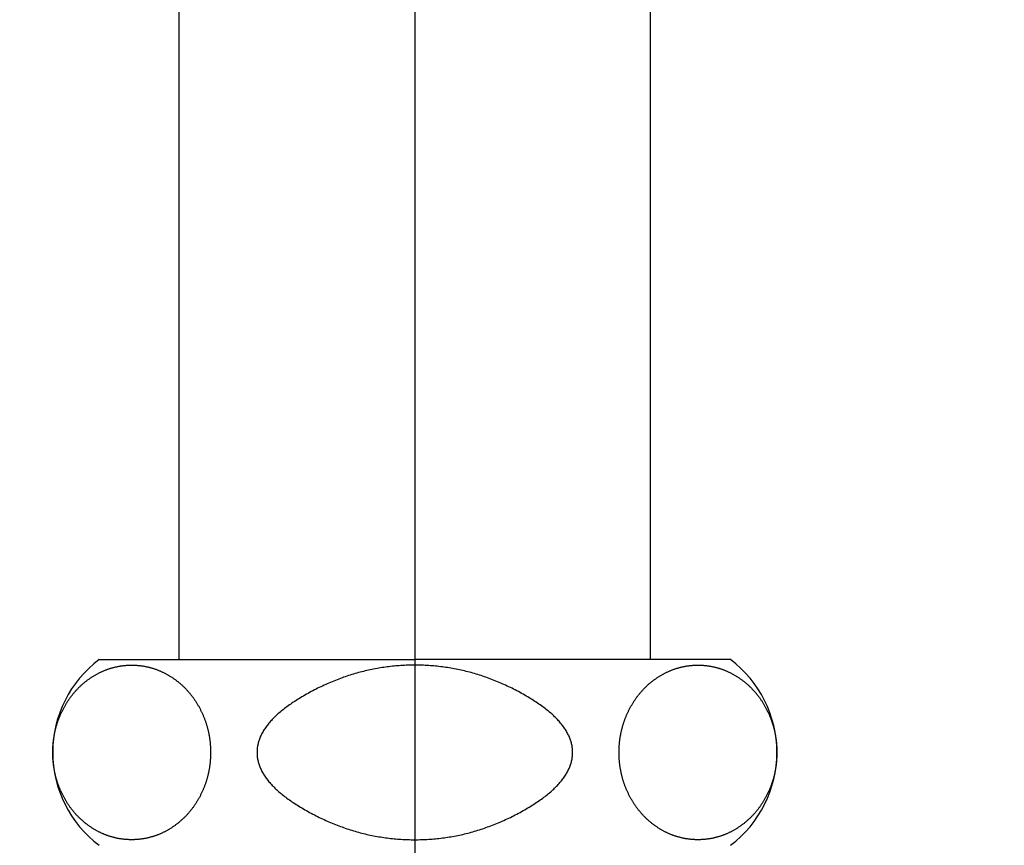
# Model space of a CAD drawing. Extents: x 3259 to 4046, y 1219 to 1684.
# Drawn here: x 3391 to 3444, y 1522 to 1567 of the extents above; entities that cross this region are included whole.
import ezdxf

# ---------------------------------------------------------------- set-up
doc = ezdxf.new("R2010")
doc.units = 0
doc.header["$LTSCALE"] = 10.16
doc.header["$PDMODE"] = 1
doc.header["$PDSIZE"] = -2
doc.layers.get('0').update_dxf_attribs({"linetype": 'CONTINUOUS'})
doc.layers.get('DEFPOINTS').update_dxf_attribs({"linetype": 'CONTINUOUS'})
for name, color, linetype in [('1_2', 7, 'CONTINUOUS'), ('__-1', 7, 'CONTINUOUS'), ('___', 7, 'CONTINUOUS'), ('____-5', 7, 'CONTINUOUS')]:
    doc.layers.add(name, color=color, linetype=linetype)
doc.styles.add('YUGOTHIC_MEDIUM', font='txt', dxfattribs={"bigfont": 'YuGothic Medium'})
doc.dimstyles.new('TOOLBOX', dxfattribs={"dimtxt": 4.248032, "dimasz": 1.199927, "dimexe": 0, "dimexo": 6, "dimgap": 0.2, "dimtad": 1, "dimblk": 'DOT', "dimblk1": 'DOT', "dimblk2": 'DOT', "dimcen": 0, "dimazin": 3, "dimtfac": 1, "dimtix": 1, "dimtmove": 0, "dimatfit": 3})

# ---------------------------------------------------------------- blocks, each defined once
blk = doc.blocks.new('_DOT')
at = {"color": 0, "linetype": 'BYBLOCK'}
blk.add_line((-0.5, 0), (-1, 0), dxfattribs=at)
at = {"color": 0, "linetype": 'BYBLOCK', "const_width": 0.5}
blk.add_lwpolyline([(-0.25, 0, 1), (0.25, 0, 1)], format="xyb", close=True, dxfattribs=at)
blk = doc.blocks.new('*D10')
at = {"layer": '__-1', "color": 0, "linetype": 'CONTINUOUS'}
for p, q in [((3406.533, 1648.85), (3346.783, 1648.85)), ((3346.783, 1414.796), (3346.783, 1647.65)), ((3438.283, 1413.596), (3346.783, 1413.596))]:
    blk.add_line(p, q, dxfattribs=at)
at = {"layer": 'DEFPOINTS', "color": 0}
for p in [(3346.783, 1648.85), (3412.533, 1648.85), (3444.283, 1413.596)]:
    blk.add_point(p, dxfattribs=at)
at = {"layer": '__-1', "color": 0, "xscale": 1.1999267578125, "yscale": 1.1999267578125, "zscale": 1.1999267578125}
for p, rotation in [((3346.783, 1648.85), 90), ((3346.783, 1413.596), 270)]:
    blk.add_blockref('_DOT', p, dxfattribs=dict(at, rotation=rotation))
at = {"layer": '__-1', "color": 0, "linetype": 'CONTINUOUS', "style": 'YUGOTHIC_MEDIUM'}
blk.add_text('235.2545', height=4.248, rotation=90, dxfattribs=at).set_placement((3346.583, 1516.051))

msp = doc.modelspace()

# ---------------------------------------------------------------- linework, layer by layer
at = {"layer": '1_2', "color": 1, "linetype": 'CONTINUOUS'}
for p, q in [((3412.533, 1667.044), (3412.533, 1479.99)), ((3395.533, 1532.34), (3412.533, 1532.34)), ((3429.533, 1532.34), (3412.533, 1532.34))]:
    msp.add_line(p, q, dxfattribs=at)
at = {"layer": '1_2', "color": 1, "linetype": 'CONTINUOUS', "flags": 128}
for points in [[(3400.963, 1529.69), (3400.981, 1529.656), (3400.998, 1529.622), (3401.016, 1529.588), (3401.032, 1529.553), (3401.049, 1529.519), (3401.065, 1529.484), (3401.081, 1529.45), (3401.097, 1529.415), (3401.112, 1529.38), (3401.128, 1529.345), (3401.142, 1529.311), (3401.157, 1529.275), (3401.171, 1529.24), (3401.185, 1529.205), (3401.199, 1529.17), (3401.213, 1529.135), (3401.226, 1529.099), (3401.239, 1529.064), (3401.251, 1529.028), (3401.264, 1528.992), (3401.276, 1528.957), (3401.288, 1528.921), (3401.299, 1528.885), (3401.31, 1528.849), (3401.321, 1528.813), (3401.332, 1528.776), (3401.343, 1528.74), (3401.353, 1528.704), (3401.363, 1528.667), (3401.372, 1528.631), (3401.381, 1528.594), (3401.391, 1528.558), (3401.399, 1528.521), (3401.408, 1528.484), (3401.416, 1528.447), (3401.424, 1528.41), (3401.432, 1528.373), (3401.439, 1528.336), (3401.446, 1528.299), (3401.453, 1528.261), (3401.459, 1528.224), (3401.466, 1528.186), (3401.472, 1528.149), (3401.477, 1528.111), (3401.483, 1528.073), (3401.488, 1528.035), (3401.493, 1527.998), (3401.497, 1527.96), (3401.502, 1527.921), (3401.506, 1527.883), (3401.509, 1527.845), (3401.513, 1527.807), (3401.516, 1527.768), (3401.519, 1527.73), (3401.522, 1527.691), (3401.524, 1527.653), (3401.526, 1527.614), (3401.528, 1527.575), (3401.529, 1527.536), (3401.531, 1527.497), (3401.532, 1527.458), (3401.532, 1527.419), (3401.533, 1527.38), (3401.533, 1527.34), (3401.533, 1527.301), (3401.532, 1527.262), (3401.532, 1527.223), (3401.531, 1527.184), (3401.529, 1527.145), (3401.528, 1527.106), (3401.526, 1527.067), (3401.524, 1527.028), (3401.522, 1526.99), (3401.519, 1526.951), (3401.516, 1526.912), (3401.513, 1526.874), (3401.509, 1526.836), (3401.506, 1526.798), (3401.502, 1526.759), (3401.497, 1526.721), (3401.493, 1526.683), (3401.488, 1526.645), (3401.483, 1526.608), (3401.477, 1526.57), (3401.472, 1526.532), (3401.466, 1526.495), (3401.459, 1526.457), (3401.453, 1526.42), (3401.446, 1526.382), (3401.439, 1526.345), (3401.432, 1526.308), (3401.424, 1526.271), (3401.416, 1526.234), (3401.408, 1526.197), (3401.399, 1526.16), (3401.391, 1526.123), (3401.381, 1526.087), (3401.372, 1526.05), (3401.363, 1526.013), (3401.353, 1525.977), (3401.343, 1525.941), (3401.332, 1525.904), (3401.321, 1525.868), (3401.31, 1525.832), (3401.299, 1525.796), (3401.288, 1525.76), (3401.276, 1525.724), (3401.264, 1525.689), (3401.251, 1525.653), (3401.239, 1525.617), (3401.226, 1525.582), (3401.213, 1525.546), (3401.199, 1525.511), (3401.185, 1525.476), (3401.171, 1525.44), (3401.157, 1525.405), (3401.142, 1525.37), (3401.128, 1525.335), (3401.112, 1525.3), (3401.097, 1525.266), (3401.081, 1525.231), (3401.065, 1525.196), (3401.049, 1525.162), (3401.032, 1525.127), (3401.016, 1525.093), (3400.998, 1525.059), (3400.981, 1525.025), (3400.963, 1524.99), (3400.946, 1524.956), (3400.927, 1524.923), (3400.909, 1524.889), (3400.891, 1524.856), (3400.872, 1524.823), (3400.853, 1524.79), (3400.834, 1524.757), (3400.815, 1524.725), (3400.795, 1524.693), (3400.775, 1524.661), (3400.755, 1524.629), (3400.735, 1524.598), (3400.715, 1524.566), (3400.694, 1524.535), (3400.674, 1524.504), (3400.653, 1524.474), (3400.632, 1524.444), (3400.61, 1524.413), (3400.589, 1524.383), (3400.567, 1524.354), (3400.545, 1524.324), (3400.523, 1524.295), (3400.5, 1524.266), (3400.478, 1524.237), (3400.455, 1524.209), (3400.432, 1524.18), (3400.409, 1524.152), (3400.385, 1524.124), (3400.362, 1524.097), (3400.338, 1524.069), (3400.314, 1524.042), (3400.29, 1524.015), (3400.265, 1523.988), (3400.241, 1523.962), (3400.216, 1523.935), (3400.191, 1523.909), (3400.166, 1523.883), (3400.14, 1523.858), (3400.115, 1523.832), (3400.089, 1523.807), (3400.063, 1523.782), (3400.037, 1523.757), (3400.01, 1523.733), (3399.984, 1523.709), (3399.957, 1523.685), (3399.93, 1523.661), (3399.902, 1523.637), (3399.875, 1523.614), (3399.847, 1523.591), (3399.819, 1523.568), (3399.791, 1523.545), (3399.763, 1523.522), (3399.735, 1523.5), (3399.706, 1523.478), (3399.677, 1523.456), (3399.648, 1523.435), (3399.619, 1523.413), (3399.589, 1523.392), (3399.559, 1523.371), (3399.53, 1523.351), (3399.499, 1523.33), (3399.469, 1523.31), (3399.439, 1523.29), (3399.408, 1523.27), (3399.377, 1523.251), (3399.346, 1523.231), (3399.315, 1523.212), (3399.284, 1523.194), (3399.253, 1523.176), (3399.222, 1523.158), (3399.19, 1523.14), (3399.159, 1523.123), (3399.127, 1523.105), (3399.096, 1523.089), (3399.064, 1523.072), (3399.033, 1523.056), (3399.001, 1523.04), (3398.969, 1523.025), (3398.937, 1523.01), (3398.905, 1522.995), (3398.873, 1522.98), (3398.841, 1522.966), (3398.809, 1522.952), (3398.777, 1522.938), (3398.744, 1522.925), (3398.712, 1522.912), (3398.679, 1522.899), (3398.647, 1522.886), (3398.614, 1522.874), (3398.581, 1522.862), (3398.549, 1522.851), (3398.516, 1522.84), (3398.483, 1522.829), (3398.45, 1522.818), (3398.417, 1522.808), (3398.384, 1522.798), (3398.35, 1522.788), (3398.317, 1522.779), (3398.284, 1522.77), (3398.25, 1522.761), (3398.217, 1522.752), (3398.183, 1522.744), (3398.149, 1522.736), (3398.115, 1522.729), (3398.082, 1522.722), (3398.048, 1522.715), (3398.014, 1522.708), (3397.98, 1522.702), (3397.946, 1522.696), (3397.911, 1522.69), (3397.877, 1522.685), (3397.843, 1522.68), (3397.808, 1522.675), (3397.774, 1522.671), (3397.739, 1522.666), (3397.705, 1522.663), (3397.67, 1522.659), (3397.635, 1522.656), (3397.6, 1522.653), (3397.565, 1522.65), (3397.53, 1522.648), (3397.495, 1522.646), (3397.46, 1522.644), (3397.425, 1522.643), (3397.389, 1522.642), (3397.354, 1522.641), (3397.318, 1522.641), (3397.283, 1522.64), (3397.247, 1522.641), (3397.212, 1522.641), (3397.176, 1522.642), (3397.141, 1522.643), (3397.106, 1522.644), (3397.071, 1522.646), (3397.036, 1522.648), (3397.001, 1522.65), (3396.966, 1522.653), (3396.931, 1522.656), (3396.896, 1522.659), (3396.861, 1522.663), (3396.827, 1522.666), (3396.792, 1522.671), (3396.757, 1522.675), (3396.723, 1522.68), (3396.689, 1522.685), (3396.654, 1522.69), (3396.62, 1522.696), (3396.586, 1522.702), (3396.552, 1522.708), (3396.518, 1522.715), (3396.484, 1522.722), (3396.45, 1522.729), (3396.416, 1522.736), (3396.383, 1522.744), (3396.349, 1522.752), (3396.316, 1522.761), (3396.282, 1522.77), (3396.249, 1522.779), (3396.215, 1522.788), (3396.182, 1522.798), (3396.149, 1522.808), (3396.116, 1522.818), (3396.083, 1522.829), (3396.05, 1522.84), (3396.017, 1522.851), (3395.984, 1522.862), (3395.952, 1522.874), (3395.919, 1522.886), (3395.886, 1522.899), (3395.854, 1522.912), (3395.821, 1522.925), (3395.789, 1522.938), (3395.757, 1522.952), (3395.725, 1522.966), (3395.693, 1522.98), (3395.661, 1522.995), (3395.629, 1523.01), (3395.597, 1523.025), (3395.565, 1523.04), (3395.533, 1523.056), (3395.501, 1523.072), (3395.47, 1523.089), (3395.438, 1523.105), (3395.407, 1523.123), (3395.375, 1523.14), (3395.344, 1523.158), (3395.313, 1523.176), (3395.282, 1523.194), (3395.251, 1523.212), (3395.22, 1523.231), (3395.189, 1523.251), (3395.158, 1523.27), (3395.127, 1523.29), (3395.097, 1523.31), (3395.066, 1523.33), (3395.036, 1523.351), (3395.006, 1523.371), (3394.977, 1523.392), (3394.947, 1523.413), (3394.918, 1523.435), (3394.889, 1523.456), (3394.86, 1523.478), (3394.831, 1523.5), (3394.803, 1523.522), (3394.774, 1523.545), (3394.746, 1523.568), (3394.718, 1523.591), (3394.691, 1523.614), (3394.663, 1523.637), (3394.636, 1523.661), (3394.609, 1523.685), (3394.582, 1523.709), (3394.556, 1523.733), (3394.529, 1523.757), (3394.503, 1523.782), (3394.477, 1523.807), (3394.451, 1523.832), (3394.425, 1523.858), (3394.4, 1523.883), (3394.375, 1523.909), (3394.35, 1523.935), (3394.325, 1523.962), (3394.3, 1523.988), (3394.276, 1524.015), (3394.252, 1524.042), (3394.228, 1524.069), (3394.204, 1524.097), (3394.18, 1524.124), (3394.157, 1524.152), (3394.134, 1524.18), (3394.111, 1524.209), (3394.088, 1524.237), (3394.065, 1524.266), (3394.043, 1524.295), (3394.021, 1524.324), (3393.999, 1524.354), (3393.977, 1524.383), (3393.956, 1524.413), (3393.934, 1524.444), (3393.913, 1524.474), (3393.892, 1524.504), (3393.871, 1524.535), (3393.851, 1524.566), (3393.83, 1524.598), (3393.81, 1524.629), (3393.79, 1524.661), (3393.771, 1524.693), (3393.751, 1524.725), (3393.732, 1524.757), (3393.713, 1524.79), (3393.694, 1524.823), (3393.675, 1524.856), (3393.657, 1524.889), (3393.638, 1524.923), (3393.62, 1524.956), (3393.602, 1524.99), (3393.585, 1525.025), (3393.567, 1525.059), (3393.55, 1525.093), (3393.533, 1525.127), (3393.517, 1525.162), (3393.5, 1525.196), (3393.485, 1525.231), (3393.469, 1525.266), (3393.453, 1525.3), (3393.438, 1525.335), (3393.423, 1525.37), (3393.409, 1525.405), (3393.394, 1525.44), (3393.38, 1525.476), (3393.367, 1525.511), (3393.353, 1525.546), (3393.34, 1525.582), (3393.327, 1525.617), (3393.314, 1525.653), (3393.302, 1525.689), (3393.29, 1525.724), (3393.278, 1525.76), (3393.267, 1525.796), (3393.255, 1525.832), (3393.244, 1525.868), (3393.234, 1525.904), (3393.223, 1525.941), (3393.213, 1525.977), (3393.203, 1526.013), (3393.194, 1526.05), (3393.184, 1526.087), (3393.175, 1526.123), (3393.166, 1526.16), (3393.158, 1526.197), (3393.15, 1526.234), (3393.142, 1526.271), (3393.134, 1526.308), (3393.127, 1526.345), (3393.12, 1526.382), (3393.113, 1526.42), (3393.106, 1526.457), (3393.1, 1526.495), (3393.094, 1526.532), (3393.088, 1526.57), (3393.083, 1526.608), (3393.078, 1526.645), (3393.073, 1526.683), (3393.068, 1526.721), (3393.064, 1526.759), (3393.06, 1526.798), (3393.056, 1526.836), (3393.053, 1526.874), (3393.05, 1526.912), (3393.047, 1526.951), (3393.044, 1526.99), (3393.042, 1527.028), (3393.04, 1527.067), (3393.038, 1527.106), (3393.036, 1527.145), (3393.035, 1527.184), (3393.034, 1527.223), (3393.033, 1527.262), (3393.033, 1527.301), (3393.033, 1527.34), (3393.033, 1527.38), (3393.033, 1527.419), (3393.034, 1527.458), (3393.035, 1527.497), (3393.036, 1527.536), (3393.038, 1527.575), (3393.04, 1527.614), (3393.042, 1527.653), (3393.044, 1527.691), (3393.047, 1527.73), (3393.05, 1527.768), (3393.053, 1527.807), (3393.056, 1527.845), (3393.06, 1527.883), (3393.064, 1527.921), (3393.068, 1527.96), (3393.073, 1527.998), (3393.078, 1528.035), (3393.083, 1528.073), (3393.088, 1528.111), (3393.094, 1528.149), (3393.1, 1528.186), (3393.106, 1528.224), (3393.113, 1528.261), (3393.12, 1528.299), (3393.127, 1528.336), (3393.134, 1528.373), (3393.142, 1528.41), (3393.15, 1528.447), (3393.158, 1528.484), (3393.166, 1528.521), (3393.175, 1528.558), (3393.184, 1528.594), (3393.194, 1528.631), (3393.203, 1528.667), (3393.213, 1528.704), (3393.223, 1528.74), (3393.234, 1528.776), (3393.244, 1528.813), (3393.255, 1528.849), (3393.267, 1528.885), (3393.278, 1528.921), (3393.29, 1528.957), (3393.302, 1528.992), (3393.314, 1529.028), (3393.327, 1529.064), (3393.34, 1529.099), (3393.353, 1529.135), (3393.367, 1529.17), (3393.38, 1529.205), (3393.394, 1529.24), (3393.409, 1529.275), (3393.423, 1529.311), (3393.438, 1529.345), (3393.453, 1529.38), (3393.469, 1529.415), (3393.485, 1529.45), (3393.5, 1529.484), (3393.517, 1529.519), (3393.533, 1529.553), (3393.55, 1529.588), (3393.567, 1529.622), (3393.585, 1529.656), (3393.602, 1529.69), (3393.62, 1529.724), (3393.638, 1529.758), (3393.657, 1529.792), (3393.675, 1529.825), (3393.694, 1529.858), (3393.713, 1529.891), (3393.732, 1529.923), (3393.751, 1529.956), (3393.771, 1529.988), (3393.79, 1530.02), (3393.81, 1530.052), (3393.83, 1530.083), (3393.851, 1530.114), (3393.871, 1530.146), (3393.892, 1530.176), (3393.913, 1530.207), (3393.934, 1530.237), (3393.956, 1530.267), (3393.977, 1530.297), (3393.999, 1530.327), (3394.021, 1530.357), (3394.043, 1530.386), (3394.065, 1530.415), (3394.088, 1530.444), (3394.111, 1530.472), (3394.134, 1530.5), (3394.157, 1530.529), (3394.18, 1530.556), (3394.204, 1530.584), (3394.228, 1530.612), (3394.252, 1530.639), (3394.276, 1530.666), (3394.3, 1530.693), (3394.325, 1530.719), (3394.35, 1530.745), (3394.375, 1530.772), (3394.4, 1530.797), (3394.425, 1530.823), (3394.451, 1530.848), (3394.477, 1530.874), (3394.503, 1530.899), (3394.529, 1530.923), (3394.556, 1530.948), (3394.582, 1530.972), (3394.609, 1530.996), (3394.636, 1531.02), (3394.663, 1531.044), (3394.691, 1531.067), (3394.718, 1531.09), (3394.746, 1531.113), (3394.774, 1531.136), (3394.803, 1531.158), (3394.831, 1531.181), (3394.86, 1531.203), (3394.889, 1531.225), (3394.918, 1531.246), (3394.947, 1531.267), (3394.977, 1531.289), (3395.006, 1531.31), (3395.036, 1531.33), (3395.066, 1531.351), (3395.097, 1531.371), (3395.127, 1531.391), (3395.158, 1531.411), (3395.189, 1531.43), (3395.22, 1531.449), (3395.251, 1531.468), (3395.282, 1531.487), (3395.313, 1531.505), (3395.344, 1531.523), (3395.375, 1531.541), (3395.407, 1531.558), (3395.438, 1531.575), (3395.47, 1531.592), (3395.501, 1531.609), (3395.533, 1531.625), (3395.565, 1531.641), (3395.597, 1531.656), (3395.629, 1531.671), (3395.661, 1531.686), (3395.693, 1531.701), (3395.725, 1531.715), (3395.757, 1531.729), (3395.789, 1531.743), (3395.821, 1531.756), (3395.854, 1531.769), (3395.886, 1531.782), (3395.919, 1531.794), (3395.952, 1531.807), (3395.984, 1531.818), (3396.017, 1531.83), (3396.05, 1531.841), (3396.083, 1531.852), (3396.116, 1531.863), (3396.149, 1531.873), (3396.182, 1531.883), (3396.215, 1531.893), (3396.249, 1531.902), (3396.282, 1531.911), (3396.316, 1531.92), (3396.349, 1531.928), (3396.383, 1531.936), (3396.416, 1531.944), (3396.45, 1531.952), (3396.484, 1531.959), (3396.518, 1531.966), (3396.552, 1531.973), (3396.586, 1531.979), (3396.62, 1531.985), (3396.654, 1531.991), (3396.689, 1531.996), (3396.723, 1532.001), (3396.757, 1532.006), (3396.792, 1532.01), (3396.827, 1532.014), (3396.861, 1532.018), (3396.896, 1532.022), (3396.931, 1532.025), (3396.966, 1532.028), (3397.001, 1532.031), (3397.036, 1532.033), (3397.071, 1532.035), (3397.106, 1532.037), (3397.141, 1532.038), (3397.176, 1532.039), (3397.212, 1532.04), (3397.247, 1532.04), (3397.283, 1532.04), (3397.318, 1532.04), (3397.354, 1532.04), (3397.389, 1532.039), (3397.425, 1532.038), (3397.46, 1532.037), (3397.495, 1532.035), (3397.53, 1532.033), (3397.565, 1532.031), (3397.6, 1532.028), (3397.635, 1532.025), (3397.67, 1532.022), (3397.705, 1532.018), (3397.739, 1532.014), (3397.774, 1532.01), (3397.808, 1532.006), (3397.843, 1532.001), (3397.877, 1531.996), (3397.911, 1531.991), (3397.946, 1531.985), (3397.98, 1531.979), (3398.014, 1531.973), (3398.048, 1531.966), (3398.082, 1531.959), (3398.115, 1531.952), (3398.149, 1531.944), (3398.183, 1531.936), (3398.217, 1531.928), (3398.25, 1531.92), (3398.284, 1531.911), (3398.317, 1531.902), (3398.35, 1531.893), (3398.384, 1531.883), (3398.417, 1531.873), (3398.45, 1531.863), (3398.483, 1531.852), (3398.516, 1531.841), (3398.549, 1531.83), (3398.581, 1531.818), (3398.614, 1531.807), (3398.647, 1531.794), (3398.679, 1531.782), (3398.712, 1531.769), (3398.744, 1531.756), (3398.777, 1531.743), (3398.809, 1531.729), (3398.841, 1531.715), (3398.873, 1531.701), (3398.905, 1531.686), (3398.937, 1531.671), (3398.969, 1531.656), (3399.001, 1531.641), (3399.033, 1531.625), (3399.064, 1531.609), (3399.096, 1531.592), (3399.127, 1531.575), (3399.159, 1531.558), (3399.19, 1531.541), (3399.222, 1531.523), (3399.253, 1531.505), (3399.284, 1531.487), (3399.315, 1531.468), (3399.346, 1531.449), (3399.377, 1531.43), (3399.408, 1531.411), (3399.439, 1531.391), (3399.469, 1531.371), (3399.499, 1531.351), (3399.53, 1531.33), (3399.559, 1531.31), (3399.589, 1531.289), (3399.619, 1531.267), (3399.648, 1531.246), (3399.677, 1531.225), (3399.706, 1531.203), (3399.735, 1531.181), (3399.763, 1531.158), (3399.791, 1531.136), (3399.819, 1531.113), (3399.847, 1531.09), (3399.875, 1531.067), (3399.902, 1531.044), (3399.93, 1531.02), (3399.957, 1530.996), (3399.984, 1530.972), (3400.01, 1530.948), (3400.037, 1530.923), (3400.063, 1530.899), (3400.089, 1530.874), (3400.115, 1530.848), (3400.14, 1530.823), (3400.166, 1530.797), (3400.191, 1530.772), (3400.216, 1530.745), (3400.241, 1530.719), (3400.265, 1530.693), (3400.29, 1530.666), (3400.314, 1530.639), (3400.338, 1530.612), (3400.362, 1530.584), (3400.385, 1530.556), (3400.409, 1530.529), (3400.432, 1530.5), (3400.455, 1530.472), (3400.478, 1530.444), (3400.5, 1530.415), (3400.523, 1530.386), (3400.545, 1530.357), (3400.567, 1530.327), (3400.589, 1530.297), (3400.61, 1530.267), (3400.632, 1530.237), (3400.653, 1530.207), (3400.674, 1530.176), (3400.694, 1530.146), (3400.715, 1530.114), (3400.735, 1530.083), (3400.755, 1530.052), (3400.775, 1530.02), (3400.795, 1529.988), (3400.815, 1529.956), (3400.834, 1529.923), (3400.853, 1529.891), (3400.872, 1529.858), (3400.891, 1529.825), (3400.909, 1529.792), (3400.927, 1529.758), (3400.946, 1529.724), (3400.963, 1529.69), (3400.963, 1529.69)], [(3431.463, 1529.69), (3431.481, 1529.656), (3431.498, 1529.622), (3431.516, 1529.588), (3431.532, 1529.553), (3431.549, 1529.519), (3431.565, 1529.484), (3431.581, 1529.45), (3431.597, 1529.415), (3431.612, 1529.38), (3431.628, 1529.345), (3431.642, 1529.311), (3431.657, 1529.275), (3431.671, 1529.24), (3431.685, 1529.205), (3431.699, 1529.17), (3431.713, 1529.135), (3431.726, 1529.099), (3431.739, 1529.064), (3431.751, 1529.028), (3431.764, 1528.992), (3431.776, 1528.957), (3431.788, 1528.921), (3431.799, 1528.885), (3431.81, 1528.849), (3431.821, 1528.813), (3431.832, 1528.776), (3431.843, 1528.74), (3431.853, 1528.704), (3431.863, 1528.667), (3431.872, 1528.631), (3431.881, 1528.594), (3431.891, 1528.558), (3431.899, 1528.521), (3431.908, 1528.484), (3431.916, 1528.447), (3431.924, 1528.41), (3431.932, 1528.373), (3431.939, 1528.336), (3431.946, 1528.299), (3431.953, 1528.261), (3431.959, 1528.224), (3431.966, 1528.186), (3431.972, 1528.149), (3431.977, 1528.111), (3431.983, 1528.073), (3431.988, 1528.035), (3431.993, 1527.998), (3431.997, 1527.96), (3432.002, 1527.921), (3432.006, 1527.883), (3432.009, 1527.845), (3432.013, 1527.807), (3432.016, 1527.768), (3432.019, 1527.73), (3432.022, 1527.691), (3432.024, 1527.653), (3432.026, 1527.614), (3432.028, 1527.575), (3432.029, 1527.536), (3432.031, 1527.497), (3432.032, 1527.458), (3432.032, 1527.419), (3432.033, 1527.38), (3432.033, 1527.34), (3432.033, 1527.301), (3432.032, 1527.262), (3432.032, 1527.223), (3432.031, 1527.184), (3432.029, 1527.145), (3432.028, 1527.106), (3432.026, 1527.067), (3432.024, 1527.028), (3432.022, 1526.99), (3432.019, 1526.951), (3432.016, 1526.912), (3432.013, 1526.874), (3432.009, 1526.836), (3432.006, 1526.798), (3432.002, 1526.759), (3431.997, 1526.721), (3431.993, 1526.683), (3431.988, 1526.645), (3431.983, 1526.608), (3431.977, 1526.57), (3431.972, 1526.532), (3431.966, 1526.495), (3431.959, 1526.457), (3431.953, 1526.42), (3431.946, 1526.382), (3431.939, 1526.345), (3431.932, 1526.308), (3431.924, 1526.271), (3431.916, 1526.234), (3431.908, 1526.197), (3431.899, 1526.16), (3431.891, 1526.123), (3431.881, 1526.087), (3431.872, 1526.05), (3431.863, 1526.013), (3431.853, 1525.977), (3431.843, 1525.941), (3431.832, 1525.904), (3431.821, 1525.868), (3431.81, 1525.832), (3431.799, 1525.796), (3431.788, 1525.76), (3431.776, 1525.724), (3431.764, 1525.689), (3431.751, 1525.653), (3431.739, 1525.617), (3431.726, 1525.582), (3431.713, 1525.546), (3431.699, 1525.511), (3431.685, 1525.476), (3431.671, 1525.44), (3431.657, 1525.405), (3431.642, 1525.37), (3431.628, 1525.335), (3431.612, 1525.3), (3431.597, 1525.266), (3431.581, 1525.231), (3431.565, 1525.196), (3431.549, 1525.162), (3431.532, 1525.127), (3431.516, 1525.093), (3431.498, 1525.059), (3431.481, 1525.025), (3431.463, 1524.99), (3431.446, 1524.956), (3431.427, 1524.923), (3431.409, 1524.889), (3431.391, 1524.856), (3431.372, 1524.823), (3431.353, 1524.79), (3431.334, 1524.757), (3431.315, 1524.725), (3431.295, 1524.693), (3431.275, 1524.661), (3431.255, 1524.629), (3431.235, 1524.598), (3431.215, 1524.566), (3431.194, 1524.535), (3431.174, 1524.504), (3431.153, 1524.474), (3431.132, 1524.444), (3431.11, 1524.413), (3431.089, 1524.383), (3431.067, 1524.354), (3431.045, 1524.324), (3431.023, 1524.295), (3431, 1524.266), (3430.978, 1524.237), (3430.955, 1524.209), (3430.932, 1524.18), (3430.909, 1524.152), (3430.885, 1524.124), (3430.862, 1524.097), (3430.838, 1524.069), (3430.814, 1524.042), (3430.79, 1524.015), (3430.765, 1523.988), (3430.741, 1523.962), (3430.716, 1523.935), (3430.691, 1523.909), (3430.666, 1523.883), (3430.64, 1523.858), (3430.615, 1523.832), (3430.589, 1523.807), (3430.563, 1523.782), (3430.537, 1523.757), (3430.51, 1523.733), (3430.484, 1523.709), (3430.457, 1523.685), (3430.43, 1523.661), (3430.402, 1523.637), (3430.375, 1523.614), (3430.347, 1523.591), (3430.319, 1523.568), (3430.291, 1523.545), (3430.263, 1523.522), (3430.235, 1523.5), (3430.206, 1523.478), (3430.177, 1523.456), (3430.148, 1523.435), (3430.119, 1523.413), (3430.089, 1523.392), (3430.059, 1523.371), (3430.03, 1523.351), (3429.999, 1523.33), (3429.969, 1523.31), (3429.939, 1523.29), (3429.908, 1523.27), (3429.877, 1523.251), (3429.846, 1523.231), (3429.815, 1523.212), (3429.784, 1523.194), (3429.753, 1523.176), (3429.722, 1523.158), (3429.69, 1523.14), (3429.659, 1523.123), (3429.627, 1523.105), (3429.596, 1523.089), (3429.564, 1523.072), (3429.533, 1523.056), (3429.501, 1523.04), (3429.469, 1523.025), (3429.437, 1523.01), (3429.405, 1522.995), (3429.373, 1522.98), (3429.341, 1522.966), (3429.309, 1522.952), (3429.277, 1522.938), (3429.244, 1522.925), (3429.212, 1522.912), (3429.179, 1522.899), (3429.147, 1522.886), (3429.114, 1522.874), (3429.081, 1522.862), (3429.049, 1522.851), (3429.016, 1522.84), (3428.983, 1522.829), (3428.95, 1522.818), (3428.917, 1522.808), (3428.884, 1522.798), (3428.85, 1522.788), (3428.817, 1522.779), (3428.784, 1522.77), (3428.75, 1522.761), (3428.717, 1522.752), (3428.683, 1522.744), (3428.649, 1522.736), (3428.615, 1522.729), (3428.582, 1522.722), (3428.548, 1522.715), (3428.514, 1522.708), (3428.48, 1522.702), (3428.446, 1522.696), (3428.411, 1522.69), (3428.377, 1522.685), (3428.343, 1522.68), (3428.308, 1522.675), (3428.274, 1522.671), (3428.239, 1522.666), (3428.205, 1522.663), (3428.17, 1522.659), (3428.135, 1522.656), (3428.1, 1522.653), (3428.065, 1522.65), (3428.03, 1522.648), (3427.995, 1522.646), (3427.96, 1522.644), (3427.925, 1522.643), (3427.889, 1522.642), (3427.854, 1522.641), (3427.818, 1522.641), (3427.783, 1522.64), (3427.747, 1522.641), (3427.712, 1522.641), (3427.676, 1522.642), (3427.641, 1522.643), (3427.606, 1522.644), (3427.571, 1522.646), (3427.536, 1522.648), (3427.501, 1522.65), (3427.466, 1522.653), (3427.431, 1522.656), (3427.396, 1522.659), (3427.361, 1522.663), (3427.327, 1522.666), (3427.292, 1522.671), (3427.257, 1522.675), (3427.223, 1522.68), (3427.189, 1522.685), (3427.154, 1522.69), (3427.12, 1522.696), (3427.086, 1522.702), (3427.052, 1522.708), (3427.018, 1522.715), (3426.984, 1522.722), (3426.95, 1522.729), (3426.916, 1522.736), (3426.883, 1522.744), (3426.849, 1522.752), (3426.816, 1522.761), (3426.782, 1522.77), (3426.749, 1522.779), (3426.715, 1522.788), (3426.682, 1522.798), (3426.649, 1522.808), (3426.616, 1522.818), (3426.583, 1522.829), (3426.55, 1522.84), (3426.517, 1522.851), (3426.484, 1522.862), (3426.452, 1522.874), (3426.419, 1522.886), (3426.386, 1522.899), (3426.354, 1522.912), (3426.321, 1522.925), (3426.289, 1522.938), (3426.257, 1522.952), (3426.225, 1522.966), (3426.193, 1522.98), (3426.161, 1522.995), (3426.129, 1523.01), (3426.097, 1523.025), (3426.065, 1523.04), (3426.033, 1523.056), (3426.001, 1523.072), (3425.97, 1523.089), (3425.938, 1523.105), (3425.907, 1523.123), (3425.875, 1523.14), (3425.844, 1523.158), (3425.813, 1523.176), (3425.782, 1523.194), (3425.751, 1523.212), (3425.72, 1523.231), (3425.689, 1523.251), (3425.658, 1523.27), (3425.627, 1523.29), (3425.597, 1523.31), (3425.566, 1523.33), (3425.536, 1523.351), (3425.506, 1523.371), (3425.477, 1523.392), (3425.447, 1523.413), (3425.418, 1523.435), (3425.389, 1523.456), (3425.36, 1523.478), (3425.331, 1523.5), (3425.303, 1523.522), (3425.274, 1523.545), (3425.246, 1523.568), (3425.218, 1523.591), (3425.191, 1523.614), (3425.163, 1523.637), (3425.136, 1523.661), (3425.109, 1523.685), (3425.082, 1523.709), (3425.056, 1523.733), (3425.029, 1523.757), (3425.003, 1523.782), (3424.977, 1523.807), (3424.951, 1523.832), (3424.925, 1523.858), (3424.9, 1523.883), (3424.875, 1523.909), (3424.85, 1523.935), (3424.825, 1523.962), (3424.8, 1523.988), (3424.776, 1524.015), (3424.752, 1524.042), (3424.728, 1524.069), (3424.704, 1524.097), (3424.68, 1524.124), (3424.657, 1524.152), (3424.634, 1524.18), (3424.611, 1524.209), (3424.588, 1524.237), (3424.565, 1524.266), (3424.543, 1524.295), (3424.521, 1524.324), (3424.499, 1524.354), (3424.477, 1524.383), (3424.456, 1524.413), (3424.434, 1524.444), (3424.413, 1524.474), (3424.392, 1524.504), (3424.371, 1524.535), (3424.351, 1524.566), (3424.33, 1524.598), (3424.31, 1524.629), (3424.29, 1524.661), (3424.271, 1524.693), (3424.251, 1524.725), (3424.232, 1524.757), (3424.213, 1524.79), (3424.194, 1524.823), (3424.175, 1524.856), (3424.157, 1524.889), (3424.138, 1524.923), (3424.12, 1524.956), (3424.102, 1524.99), (3424.085, 1525.025), (3424.067, 1525.059), (3424.05, 1525.093), (3424.033, 1525.127), (3424.017, 1525.162), (3424, 1525.196), (3423.985, 1525.231), (3423.969, 1525.266), (3423.953, 1525.3), (3423.938, 1525.335), (3423.923, 1525.37), (3423.909, 1525.405), (3423.894, 1525.44), (3423.88, 1525.476), (3423.867, 1525.511), (3423.853, 1525.546), (3423.84, 1525.582), (3423.827, 1525.617), (3423.814, 1525.653), (3423.802, 1525.689), (3423.79, 1525.724), (3423.778, 1525.76), (3423.767, 1525.796), (3423.755, 1525.832), (3423.744, 1525.868), (3423.734, 1525.904), (3423.723, 1525.941), (3423.713, 1525.977), (3423.703, 1526.013), (3423.694, 1526.05), (3423.684, 1526.087), (3423.675, 1526.123), (3423.666, 1526.16), (3423.658, 1526.197), (3423.65, 1526.234), (3423.642, 1526.271), (3423.634, 1526.308), (3423.627, 1526.345), (3423.62, 1526.382), (3423.613, 1526.42), (3423.606, 1526.457), (3423.6, 1526.495), (3423.594, 1526.532), (3423.588, 1526.57), (3423.583, 1526.608), (3423.578, 1526.645), (3423.573, 1526.683), (3423.568, 1526.721), (3423.564, 1526.759), (3423.56, 1526.798), (3423.556, 1526.836), (3423.553, 1526.874), (3423.55, 1526.912), (3423.547, 1526.951), (3423.544, 1526.99), (3423.542, 1527.028), (3423.54, 1527.067), (3423.538, 1527.106), (3423.536, 1527.145), (3423.535, 1527.184), (3423.534, 1527.223), (3423.533, 1527.262), (3423.533, 1527.301), (3423.533, 1527.34), (3423.533, 1527.38), (3423.533, 1527.419), (3423.534, 1527.458), (3423.535, 1527.497), (3423.536, 1527.536), (3423.538, 1527.575), (3423.54, 1527.614), (3423.542, 1527.653), (3423.544, 1527.691), (3423.547, 1527.73), (3423.55, 1527.768), (3423.553, 1527.807), (3423.556, 1527.845), (3423.56, 1527.883), (3423.564, 1527.921), (3423.568, 1527.96), (3423.573, 1527.998), (3423.578, 1528.035), (3423.583, 1528.073), (3423.588, 1528.111), (3423.594, 1528.149), (3423.6, 1528.186), (3423.606, 1528.224), (3423.613, 1528.261), (3423.62, 1528.299), (3423.627, 1528.336), (3423.634, 1528.373), (3423.642, 1528.41), (3423.65, 1528.447), (3423.658, 1528.484), (3423.666, 1528.521), (3423.675, 1528.558), (3423.684, 1528.594), (3423.694, 1528.631), (3423.703, 1528.667), (3423.713, 1528.704), (3423.723, 1528.74), (3423.734, 1528.776), (3423.744, 1528.813), (3423.755, 1528.849), (3423.767, 1528.885), (3423.778, 1528.921), (3423.79, 1528.957), (3423.802, 1528.992), (3423.814, 1529.028), (3423.827, 1529.064), (3423.84, 1529.099), (3423.853, 1529.135), (3423.867, 1529.17), (3423.88, 1529.205), (3423.894, 1529.24), (3423.909, 1529.275), (3423.923, 1529.311), (3423.938, 1529.345), (3423.953, 1529.38), (3423.969, 1529.415), (3423.985, 1529.45), (3424, 1529.484), (3424.017, 1529.519), (3424.033, 1529.553), (3424.05, 1529.588), (3424.067, 1529.622), (3424.085, 1529.656), (3424.102, 1529.69), (3424.12, 1529.724), (3424.138, 1529.758), (3424.157, 1529.792), (3424.175, 1529.825), (3424.194, 1529.858), (3424.213, 1529.891), (3424.232, 1529.923), (3424.251, 1529.956), (3424.271, 1529.988), (3424.29, 1530.02), (3424.31, 1530.052), (3424.33, 1530.083), (3424.351, 1530.114), (3424.371, 1530.146), (3424.392, 1530.176), (3424.413, 1530.207), (3424.434, 1530.237), (3424.456, 1530.267), (3424.477, 1530.297), (3424.499, 1530.327), (3424.521, 1530.357), (3424.543, 1530.386), (3424.565, 1530.415), (3424.588, 1530.444), (3424.611, 1530.472), (3424.634, 1530.5), (3424.657, 1530.529), (3424.68, 1530.556), (3424.704, 1530.584), (3424.728, 1530.612), (3424.752, 1530.639), (3424.776, 1530.666), (3424.8, 1530.693), (3424.825, 1530.719), (3424.85, 1530.745), (3424.875, 1530.772), (3424.9, 1530.797), (3424.925, 1530.823), (3424.951, 1530.848), (3424.977, 1530.874), (3425.003, 1530.899), (3425.029, 1530.923), (3425.056, 1530.948), (3425.082, 1530.972), (3425.109, 1530.996), (3425.136, 1531.02), (3425.163, 1531.044), (3425.191, 1531.067), (3425.218, 1531.09), (3425.246, 1531.113), (3425.274, 1531.136), (3425.303, 1531.158), (3425.331, 1531.181), (3425.36, 1531.203), (3425.389, 1531.225), (3425.418, 1531.246), (3425.447, 1531.267), (3425.477, 1531.289), (3425.506, 1531.31), (3425.536, 1531.33), (3425.566, 1531.351), (3425.597, 1531.371), (3425.627, 1531.391), (3425.658, 1531.411), (3425.689, 1531.43), (3425.72, 1531.449), (3425.751, 1531.468), (3425.782, 1531.487), (3425.813, 1531.505), (3425.844, 1531.523), (3425.875, 1531.541), (3425.907, 1531.558), (3425.938, 1531.575), (3425.97, 1531.592), (3426.001, 1531.609), (3426.033, 1531.625), (3426.065, 1531.641), (3426.097, 1531.656), (3426.129, 1531.671), (3426.161, 1531.686), (3426.193, 1531.701), (3426.225, 1531.715), (3426.257, 1531.729), (3426.289, 1531.743), (3426.321, 1531.756), (3426.354, 1531.769), (3426.386, 1531.782), (3426.419, 1531.794), (3426.452, 1531.807), (3426.484, 1531.818), (3426.517, 1531.83), (3426.55, 1531.841), (3426.583, 1531.852), (3426.616, 1531.863), (3426.649, 1531.873), (3426.682, 1531.883), (3426.715, 1531.893), (3426.749, 1531.902), (3426.782, 1531.911), (3426.816, 1531.92), (3426.849, 1531.928), (3426.883, 1531.936), (3426.916, 1531.944), (3426.95, 1531.952), (3426.984, 1531.959), (3427.018, 1531.966), (3427.052, 1531.973), (3427.086, 1531.979), (3427.12, 1531.985), (3427.154, 1531.991), (3427.189, 1531.996), (3427.223, 1532.001), (3427.257, 1532.006), (3427.292, 1532.01), (3427.327, 1532.014), (3427.361, 1532.018), (3427.396, 1532.022), (3427.431, 1532.025), (3427.466, 1532.028), (3427.501, 1532.031), (3427.536, 1532.033), (3427.571, 1532.035), (3427.606, 1532.037), (3427.641, 1532.038), (3427.676, 1532.039), (3427.712, 1532.04), (3427.747, 1532.04), (3427.783, 1532.04), (3427.818, 1532.04), (3427.854, 1532.04), (3427.889, 1532.039), (3427.925, 1532.038), (3427.96, 1532.037), (3427.995, 1532.035), (3428.03, 1532.033), (3428.065, 1532.031), (3428.1, 1532.028), (3428.135, 1532.025), (3428.17, 1532.022), (3428.205, 1532.018), (3428.239, 1532.014), (3428.274, 1532.01), (3428.308, 1532.006), (3428.343, 1532.001), (3428.377, 1531.996), (3428.411, 1531.991), (3428.446, 1531.985), (3428.48, 1531.979), (3428.514, 1531.973), (3428.548, 1531.966), (3428.582, 1531.959), (3428.615, 1531.952), (3428.649, 1531.944), (3428.683, 1531.936), (3428.717, 1531.928), (3428.75, 1531.92), (3428.784, 1531.911), (3428.817, 1531.902), (3428.85, 1531.893), (3428.884, 1531.883), (3428.917, 1531.873), (3428.95, 1531.863), (3428.983, 1531.852), (3429.016, 1531.841), (3429.049, 1531.83), (3429.081, 1531.818), (3429.114, 1531.807), (3429.147, 1531.794), (3429.179, 1531.782), (3429.212, 1531.769), (3429.244, 1531.756), (3429.277, 1531.743), (3429.309, 1531.729), (3429.341, 1531.715), (3429.373, 1531.701), (3429.405, 1531.686), (3429.437, 1531.671), (3429.469, 1531.656), (3429.501, 1531.641), (3429.533, 1531.625), (3429.564, 1531.609), (3429.596, 1531.592), (3429.627, 1531.575), (3429.659, 1531.558), (3429.69, 1531.541), (3429.722, 1531.523), (3429.753, 1531.505), (3429.784, 1531.487), (3429.815, 1531.468), (3429.846, 1531.449), (3429.877, 1531.43), (3429.908, 1531.411), (3429.939, 1531.391), (3429.969, 1531.371), (3429.999, 1531.351), (3430.03, 1531.33), (3430.059, 1531.31), (3430.089, 1531.289), (3430.119, 1531.267), (3430.148, 1531.246), (3430.177, 1531.225), (3430.206, 1531.203), (3430.235, 1531.181), (3430.263, 1531.158), (3430.291, 1531.136), (3430.319, 1531.113), (3430.347, 1531.09), (3430.375, 1531.067), (3430.402, 1531.044), (3430.43, 1531.02), (3430.457, 1530.996), (3430.484, 1530.972), (3430.51, 1530.948), (3430.537, 1530.923), (3430.563, 1530.899), (3430.589, 1530.874), (3430.615, 1530.848), (3430.64, 1530.823), (3430.666, 1530.797), (3430.691, 1530.772), (3430.716, 1530.745), (3430.741, 1530.719), (3430.765, 1530.693), (3430.79, 1530.666), (3430.814, 1530.639), (3430.838, 1530.612), (3430.862, 1530.584), (3430.885, 1530.556), (3430.909, 1530.529), (3430.932, 1530.5), (3430.955, 1530.472), (3430.978, 1530.444), (3431, 1530.415), (3431.023, 1530.386), (3431.045, 1530.357), (3431.067, 1530.327), (3431.089, 1530.297), (3431.11, 1530.267), (3431.132, 1530.237), (3431.153, 1530.207), (3431.174, 1530.176), (3431.194, 1530.146), (3431.215, 1530.114), (3431.235, 1530.083), (3431.255, 1530.052), (3431.275, 1530.02), (3431.295, 1529.988), (3431.315, 1529.956), (3431.334, 1529.923), (3431.353, 1529.891), (3431.372, 1529.858), (3431.391, 1529.825), (3431.409, 1529.792), (3431.427, 1529.758), (3431.446, 1529.724), (3431.463, 1529.69), (3431.463, 1529.69)]]:
    msp.add_lwpolyline(points, close=True, dxfattribs=at)
for points in [[(3412.533, 1532.04), (3412.439, 1532.04), (3412.345, 1532.039), (3412.252, 1532.037), (3412.158, 1532.034), (3412.065, 1532.031), (3411.972, 1532.027), (3411.879, 1532.022), (3411.786, 1532.017), (3411.693, 1532.01), (3411.6, 1532.003), (3411.507, 1531.996), (3411.415, 1531.987), (3411.323, 1531.978), (3411.23, 1531.968), (3411.138, 1531.957), (3411.046, 1531.945), (3410.955, 1531.933), (3410.863, 1531.92), (3410.771, 1531.907), (3410.68, 1531.892), (3410.588, 1531.877), (3410.497, 1531.861), (3410.406, 1531.844), (3410.315, 1531.827), (3410.224, 1531.809), (3410.134, 1531.79), (3410.043, 1531.77), (3409.953, 1531.75), (3409.862, 1531.728), (3409.772, 1531.707), (3409.682, 1531.684), (3409.592, 1531.661), (3409.502, 1531.637), (3409.413, 1531.612), (3409.323, 1531.586), (3409.234, 1531.56), (3409.144, 1531.533), (3409.055, 1531.505), (3408.966, 1531.476), (3408.877, 1531.447), (3408.788, 1531.417), (3408.7, 1531.386), (3408.611, 1531.355), (3408.523, 1531.322), (3408.434, 1531.289), (3408.346, 1531.256), (3408.258, 1531.221), (3408.17, 1531.186), (3408.082, 1531.15), (3407.995, 1531.113), (3407.907, 1531.076), (3407.82, 1531.038), (3407.732, 1530.999), (3407.645, 1530.959), (3407.558, 1530.918), (3407.471, 1530.877), (3407.384, 1530.835), (3407.298, 1530.793), (3407.211, 1530.749), (3407.125, 1530.705), (3407.038, 1530.66), (3406.952, 1530.615), (3406.866, 1530.568), (3406.78, 1530.521), (3406.695, 1530.474), (3406.611, 1530.426), (3406.529, 1530.379), (3406.448, 1530.331), (3406.368, 1530.283), (3406.289, 1530.235), (3406.212, 1530.187), (3406.136, 1530.139), (3406.062, 1530.091), (3405.989, 1530.043), (3405.917, 1529.995), (3405.847, 1529.947), (3405.777, 1529.898), (3405.71, 1529.85), (3405.643, 1529.801), (3405.578, 1529.753), (3405.515, 1529.704), (3405.452, 1529.655), (3405.391, 1529.607), (3405.331, 1529.558), (3405.273, 1529.509), (3405.216, 1529.46), (3405.16, 1529.411), (3405.106, 1529.362), (3405.053, 1529.313), (3405.001, 1529.263), (3404.951, 1529.214), (3404.902, 1529.165), (3404.855, 1529.115), (3404.808, 1529.066), (3404.763, 1529.016), (3404.72, 1528.966), (3404.677, 1528.917), (3404.637, 1528.867), (3404.597, 1528.817), (3404.559, 1528.767), (3404.522, 1528.717), (3404.486, 1528.667), (3404.452, 1528.617), (3404.419, 1528.567), (3404.388, 1528.516), (3404.358, 1528.466), (3404.329, 1528.416), (3404.301, 1528.365), (3404.275, 1528.314), (3404.25, 1528.264), (3404.227, 1528.213), (3404.205, 1528.162), (3404.184, 1528.111), (3404.164, 1528.061), (3404.146, 1528.01), (3404.129, 1527.959), (3404.114, 1527.907), (3404.1, 1527.856), (3404.087, 1527.805), (3404.076, 1527.754), (3404.066, 1527.702), (3404.057, 1527.651), (3404.05, 1527.599), (3404.044, 1527.548), (3404.039, 1527.496), (3404.036, 1527.444), (3404.034, 1527.392), (3404.033, 1527.34), (3404.034, 1527.289), (3404.036, 1527.237), (3404.039, 1527.185), (3404.044, 1527.133), (3404.05, 1527.082), (3404.057, 1527.03), (3404.066, 1526.979), (3404.076, 1526.927), (3404.087, 1526.876), (3404.1, 1526.825), (3404.114, 1526.773), (3404.129, 1526.722), (3404.146, 1526.671), (3404.164, 1526.62), (3404.184, 1526.569), (3404.205, 1526.518), (3404.227, 1526.468), (3404.25, 1526.417), (3404.275, 1526.366), (3404.301, 1526.316), (3404.329, 1526.265), (3404.358, 1526.215), (3404.388, 1526.164), (3404.419, 1526.114), (3404.452, 1526.064), (3404.486, 1526.014), (3404.522, 1525.964), (3404.559, 1525.914), (3404.597, 1525.864), (3404.637, 1525.814), (3404.677, 1525.764), (3404.72, 1525.714), (3404.763, 1525.665), (3404.808, 1525.615), (3404.855, 1525.566), (3404.902, 1525.516), (3404.951, 1525.467), (3405.001, 1525.417), (3405.053, 1525.368), (3405.106, 1525.319), (3405.16, 1525.27), (3405.216, 1525.221), (3405.273, 1525.172), (3405.331, 1525.123), (3405.391, 1525.074), (3405.452, 1525.025), (3405.515, 1524.977), (3405.578, 1524.928), (3405.643, 1524.879), (3405.71, 1524.831), (3405.777, 1524.783), (3405.847, 1524.734), (3405.917, 1524.686), (3405.989, 1524.638), (3406.062, 1524.59), (3406.136, 1524.542), (3406.212, 1524.494), (3406.289, 1524.446), (3406.368, 1524.398), (3406.448, 1524.35), (3406.529, 1524.302), (3406.611, 1524.255), (3406.695, 1524.207), (3406.78, 1524.16), (3406.866, 1524.112), (3406.952, 1524.066), (3407.038, 1524.02), (3407.125, 1523.976), (3407.211, 1523.931), (3407.298, 1523.888), (3407.384, 1523.845), (3407.471, 1523.804), (3407.558, 1523.762), (3407.645, 1523.722), (3407.732, 1523.682), (3407.82, 1523.643), (3407.907, 1523.605), (3407.995, 1523.568), (3408.082, 1523.531), (3408.17, 1523.495), (3408.258, 1523.46), (3408.346, 1523.425), (3408.434, 1523.391), (3408.523, 1523.358), (3408.611, 1523.326), (3408.7, 1523.295), (3408.788, 1523.264), (3408.877, 1523.234), (3408.966, 1523.205), (3409.055, 1523.176), (3409.144, 1523.148), (3409.234, 1523.121), (3409.323, 1523.095), (3409.413, 1523.069), (3409.502, 1523.044), (3409.592, 1523.02), (3409.682, 1522.997), (3409.772, 1522.974), (3409.862, 1522.952), (3409.953, 1522.931), (3410.043, 1522.911), (3410.134, 1522.891), (3410.224, 1522.872), (3410.315, 1522.854), (3410.406, 1522.837), (3410.497, 1522.82), (3410.588, 1522.804), (3410.68, 1522.789), (3410.771, 1522.774), (3410.863, 1522.761), (3410.955, 1522.748), (3411.046, 1522.735), (3411.138, 1522.724), (3411.23, 1522.713), (3411.323, 1522.703), (3411.415, 1522.694), (3411.507, 1522.685), (3411.6, 1522.677), (3411.693, 1522.67), (3411.786, 1522.664), (3411.879, 1522.659), (3411.972, 1522.654), (3412.065, 1522.65), (3412.158, 1522.646), (3412.252, 1522.644), (3412.345, 1522.642), (3412.439, 1522.641), (3412.533, 1522.64), (3412.533, 1522.64)], [(3412.533, 1522.64), (3412.627, 1522.641), (3412.72, 1522.642), (3412.814, 1522.644), (3412.907, 1522.646), (3413.001, 1522.65), (3413.094, 1522.654), (3413.187, 1522.659), (3413.28, 1522.664), (3413.373, 1522.67), (3413.466, 1522.677), (3413.558, 1522.685), (3413.651, 1522.694), (3413.743, 1522.703), (3413.835, 1522.713), (3413.927, 1522.724), (3414.019, 1522.735), (3414.111, 1522.748), (3414.203, 1522.761), (3414.294, 1522.774), (3414.386, 1522.789), (3414.477, 1522.804), (3414.568, 1522.82), (3414.66, 1522.837), (3414.751, 1522.854), (3414.841, 1522.872), (3414.932, 1522.891), (3415.023, 1522.911), (3415.113, 1522.931), (3415.203, 1522.952), (3415.294, 1522.974), (3415.384, 1522.997), (3415.474, 1523.02), (3415.563, 1523.044), (3415.653, 1523.069), (3415.743, 1523.095), (3415.832, 1523.121), (3415.921, 1523.148), (3416.011, 1523.176), (3416.1, 1523.205), (3416.189, 1523.234), (3416.277, 1523.264), (3416.366, 1523.295), (3416.455, 1523.326), (3416.543, 1523.358), (3416.631, 1523.391), (3416.72, 1523.425), (3416.808, 1523.46), (3416.896, 1523.495), (3416.983, 1523.531), (3417.071, 1523.568), (3417.159, 1523.605), (3417.246, 1523.643), (3417.333, 1523.682), (3417.421, 1523.722), (3417.508, 1523.762), (3417.595, 1523.804), (3417.681, 1523.845), (3417.768, 1523.888), (3417.855, 1523.931), (3417.941, 1523.976), (3418.027, 1524.02), (3418.113, 1524.066), (3418.2, 1524.112), (3418.285, 1524.16), (3418.371, 1524.207), (3418.454, 1524.255), (3418.537, 1524.302), (3418.618, 1524.35), (3418.698, 1524.398), (3418.776, 1524.446), (3418.854, 1524.494), (3418.929, 1524.542), (3419.004, 1524.59), (3419.077, 1524.638), (3419.149, 1524.686), (3419.219, 1524.734), (3419.288, 1524.783), (3419.356, 1524.831), (3419.422, 1524.879), (3419.487, 1524.928), (3419.551, 1524.977), (3419.614, 1525.025), (3419.675, 1525.074), (3419.734, 1525.123), (3419.793, 1525.172), (3419.85, 1525.221), (3419.905, 1525.27), (3419.96, 1525.319), (3420.013, 1525.368), (3420.064, 1525.417), (3420.115, 1525.467), (3420.164, 1525.516), (3420.211, 1525.566), (3420.257, 1525.615), (3420.302, 1525.665), (3420.346, 1525.714), (3420.388, 1525.764), (3420.429, 1525.814), (3420.469, 1525.864), (3420.507, 1525.914), (3420.544, 1525.964), (3420.579, 1526.014), (3420.614, 1526.064), (3420.647, 1526.114), (3420.678, 1526.164), (3420.708, 1526.215), (3420.737, 1526.265), (3420.765, 1526.316), (3420.791, 1526.366), (3420.816, 1526.417), (3420.839, 1526.468), (3420.861, 1526.518), (3420.882, 1526.569), (3420.901, 1526.62), (3420.92, 1526.671), (3420.936, 1526.722), (3420.952, 1526.773), (3420.966, 1526.825), (3420.979, 1526.876), (3420.99, 1526.927), (3421, 1526.979), (3421.009, 1527.03), (3421.016, 1527.082), (3421.022, 1527.133), (3421.027, 1527.185), (3421.03, 1527.237), (3421.032, 1527.289), (3421.033, 1527.34), (3421.032, 1527.392), (3421.03, 1527.444), (3421.027, 1527.496), (3421.022, 1527.548), (3421.016, 1527.599), (3421.009, 1527.651), (3421, 1527.702), (3420.99, 1527.754), (3420.979, 1527.805), (3420.966, 1527.856), (3420.952, 1527.907), (3420.936, 1527.959), (3420.92, 1528.01), (3420.901, 1528.061), (3420.882, 1528.111), (3420.861, 1528.162), (3420.839, 1528.213), (3420.816, 1528.264), (3420.791, 1528.314), (3420.765, 1528.365), (3420.737, 1528.416), (3420.708, 1528.466), (3420.678, 1528.516), (3420.647, 1528.567), (3420.614, 1528.617), (3420.579, 1528.667), (3420.544, 1528.717), (3420.507, 1528.767), (3420.469, 1528.817), (3420.429, 1528.867), (3420.388, 1528.917), (3420.346, 1528.966), (3420.302, 1529.016), (3420.257, 1529.066), (3420.211, 1529.115), (3420.164, 1529.165), (3420.115, 1529.214), (3420.064, 1529.263), (3420.013, 1529.313), (3419.96, 1529.362), (3419.905, 1529.411), (3419.85, 1529.46), (3419.793, 1529.509), (3419.734, 1529.558), (3419.675, 1529.607), (3419.614, 1529.655), (3419.551, 1529.704), (3419.487, 1529.753), (3419.422, 1529.801), (3419.356, 1529.85), (3419.288, 1529.898), (3419.219, 1529.947), (3419.149, 1529.995), (3419.077, 1530.043), (3419.004, 1530.091), (3418.929, 1530.139), (3418.854, 1530.187), (3418.776, 1530.235), (3418.698, 1530.283), (3418.618, 1530.331), (3418.537, 1530.379), (3418.454, 1530.426), (3418.371, 1530.474), (3418.285, 1530.521), (3418.2, 1530.568), (3418.113, 1530.615), (3418.027, 1530.66), (3417.941, 1530.705), (3417.855, 1530.749), (3417.768, 1530.793), (3417.681, 1530.835), (3417.595, 1530.877), (3417.508, 1530.918), (3417.421, 1530.959), (3417.333, 1530.999), (3417.246, 1531.038), (3417.159, 1531.076), (3417.071, 1531.113), (3416.983, 1531.15), (3416.896, 1531.186), (3416.808, 1531.221), (3416.72, 1531.256), (3416.631, 1531.289), (3416.543, 1531.322), (3416.455, 1531.355), (3416.366, 1531.386), (3416.277, 1531.417), (3416.189, 1531.447), (3416.1, 1531.476), (3416.011, 1531.505), (3415.921, 1531.533), (3415.832, 1531.56), (3415.743, 1531.586), (3415.653, 1531.612), (3415.563, 1531.637), (3415.474, 1531.661), (3415.384, 1531.684), (3415.294, 1531.707), (3415.203, 1531.728), (3415.113, 1531.75), (3415.023, 1531.77), (3414.932, 1531.79), (3414.841, 1531.809), (3414.751, 1531.827), (3414.66, 1531.844), (3414.568, 1531.861), (3414.477, 1531.877), (3414.386, 1531.892), (3414.294, 1531.907), (3414.203, 1531.92), (3414.111, 1531.933), (3414.019, 1531.945), (3413.927, 1531.957), (3413.835, 1531.968), (3413.743, 1531.978), (3413.651, 1531.987), (3413.558, 1531.996), (3413.466, 1532.003), (3413.373, 1532.01), (3413.28, 1532.017), (3413.187, 1532.022), (3413.094, 1532.027), (3413.001, 1532.031), (3412.907, 1532.034), (3412.814, 1532.037), (3412.72, 1532.039), (3412.627, 1532.04), (3412.533, 1532.04), (3412.533, 1532.04)]]:
    msp.add_lwpolyline(points, dxfattribs=at)
at = {"layer": '1_2', "color": 1, "linetype": 'CONTINUOUS'}
for centre, start, end in [((3399.283, 1527.34), 126.8699, 233.13), ((3425.783, 1527.34), 306.87, 53.1301)]:
    msp.add_arc(centre, 6.25, start, end, dxfattribs=at)
at = {"layer": '___', "color": 1, "linetype": 'CONTINUOUS'}
msp.add_line((3412.533, 1558.737), (3412.533, 1472.737), dxfattribs=at)
at = {"layer": '____-5', "color": 1, "linetype": 'CONTINUOUS'}
for p, q in [((3399.833, 1532.34), (3399.833, 1601.25)), ((3425.233, 1532.34), (3425.233, 1601.25))]:
    msp.add_line(p, q, dxfattribs=at)

# ---------------------------------------------------------------- dimensions: what is measured, and where the dimension line sits
at = {"layer": '__-1', "color": 17, "linetype": 'CONTINUOUS'}
dim = msp.add_linear_dim(base=(3346.783, 1648.85), p1=(3444.283, 1413.596), p2=(3412.533, 1648.85), angle=270, dimstyle='TOOLBOX', override={"dimpost": '<>'}, dxfattribs=at)
dim.commit()
dim.dimension.update_dxf_attribs({"geometry": '*D10', "text_midpoint": (3344.459, 1531.223)})

doc.saveas('drawing.dxf')
